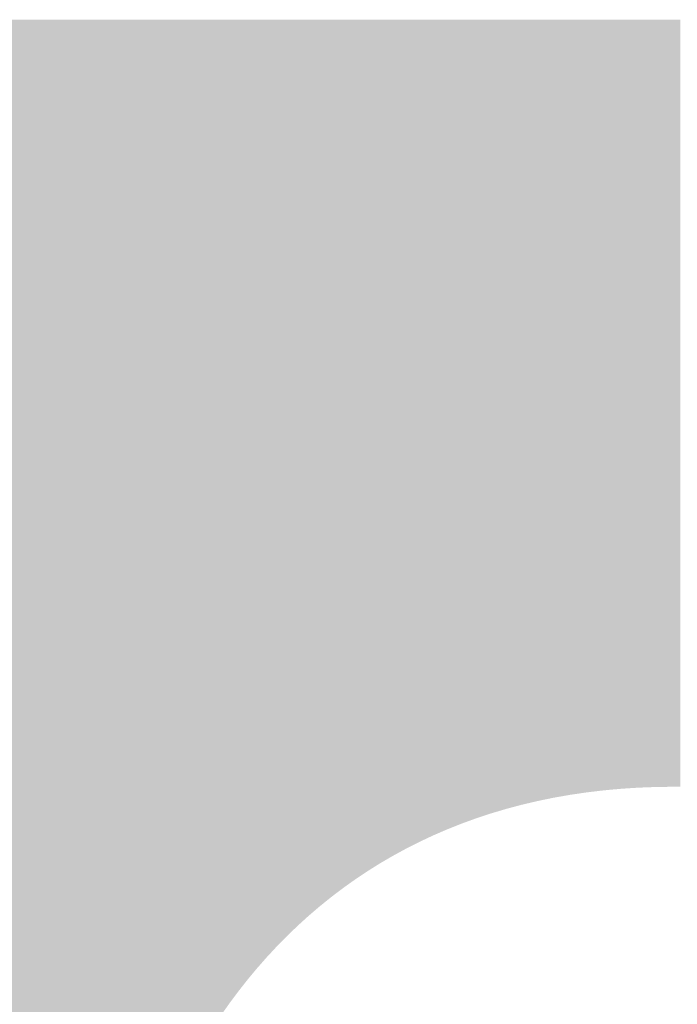
# Model space of a CAD drawing. Extents: x 1813 to 2233, y -975 to -381.
# Drawn here: x 2164 to 2168, y -939 to -933 of the extents above; entities that cross this region are included whole.
import ezdxf

# ---------------------------------------------------------------- set-up
doc = ezdxf.new("R2010")
doc.units = 0
doc.header["$LTSCALE"] = 3.925
doc.header["$MEASUREMENT"] = 0
doc.linetypes.add('AUSGEZOGEN', pattern=[0])
doc.layers.get('0').update_dxf_attribs({"linetype": 'CONTINUOUS'})

# ---------------------------------------------------------------- blocks, each defined once
blk = doc.blocks.new('*U3')
at = {"color": 8, "linetype": 'AUSGEZOGEN', "extrusion": (0, 0, -1)}
for points in [[(-2163.6739, -947.4915), (-2163.6739, -932.5085), (-2164.6029, -947.4915)], [(-2164.6029, -947.4915), (-2163.6739, -932.5085), (-2164.6029, -932.5085)], [(-2164.6029, -941.493), (-2164.6029, -932.5085), (-2164.6037, -941.3836)], [(-2164.6037, -941.3836), (-2164.6029, -932.5085), (-2164.6037, -932.5085)], [(-2164.6037, -941.3836), (-2164.6037, -932.5085), (-2164.6039, -941.3745)], [(-2164.6039, -941.3745), (-2164.6037, -932.5085), (-2164.6039, -932.5085)], [(-2164.6039, -941.3745), (-2164.6039, -932.5085), (-2164.6063, -941.2748)], [(-2164.6063, -941.2748), (-2164.6039, -932.5085), (-2164.6063, -932.5085)], [(-2164.6063, -941.2748), (-2164.6063, -932.5085), (-2164.6072, -941.2533)], [(-2164.6072, -941.2533), (-2164.6063, -932.5085), (-2164.6072, -932.5085)], [(-2164.6072, -941.2533), (-2164.6072, -932.5085), (-2164.6106, -941.1667)], [(-2164.6106, -941.1667), (-2164.6072, -932.5085), (-2164.6106, -932.5085)], [(-2164.6106, -941.1667), (-2164.6106, -932.5085), (-2164.6126, -941.1326)], [(-2164.6126, -941.1326), (-2164.6106, -932.5085), (-2164.6126, -932.5085)], [(-2164.6126, -941.1326), (-2164.6126, -932.5085), (-2164.6167, -941.0593)], [(-2164.6167, -941.0593), (-2164.6126, -932.5085), (-2164.6167, -932.5085)], [(-2164.6167, -941.0593), (-2164.6167, -932.5085), (-2164.6201, -941.0129)], [(-2164.6201, -941.0129), (-2164.6167, -932.5085), (-2164.6201, -932.5085)], [(-2164.6201, -941.0129), (-2164.6201, -932.5085), (-2164.6245, -940.9527)], [(-2164.6245, -940.9527), (-2164.6201, -932.5085), (-2164.6245, -932.5085)], [(-2164.6245, -940.9527), (-2164.6245, -932.5085), (-2164.6297, -940.8942)], [(-2164.6297, -940.8942), (-2164.6245, -932.5085), (-2164.6297, -932.5085)], [(-2164.6297, -940.8942), (-2164.6297, -932.5085), (-2164.634, -940.8468)], [(-2164.634, -940.8468), (-2164.6297, -932.5085), (-2164.634, -932.5085)], [(-2164.634, -940.8468), (-2164.634, -932.5085), (-2164.6415, -940.7767)], [(-2164.6415, -940.7767), (-2164.634, -932.5085), (-2164.6415, -932.5085)], [(-2164.6415, -940.7767), (-2164.6415, -932.5085), (-2164.6452, -940.7417)], [(-2164.6452, -940.7417), (-2164.6415, -932.5085), (-2164.6452, -932.5085)], [(-2164.6452, -940.7417), (-2164.6452, -932.5085), (-2164.6553, -940.6603)], [(-2164.6553, -940.6603), (-2164.6452, -932.5085), (-2164.6553, -932.5085)], [(-2164.6553, -940.6603), (-2164.6553, -932.5085), (-2164.6582, -940.6375)], [(-2164.6582, -940.6375), (-2164.6553, -932.5085), (-2164.6582, -932.5085)], [(-2164.6582, -940.6375), (-2164.6582, -932.5085), (-2164.6713, -940.5453)], [(-2164.6713, -940.5453), (-2164.6582, -932.5085), (-2164.6713, -932.5085)], [(-2164.6713, -940.5453), (-2164.6713, -932.5085), (-2164.6729, -940.5341)], [(-2164.6729, -940.5341), (-2164.6713, -932.5085), (-2164.6729, -932.5085)], [(-2164.6729, -940.5341), (-2164.6729, -932.5085), (-2164.6893, -940.4317)], [(-2164.6893, -940.4317), (-2164.6729, -932.5085), (-2164.6893, -932.5085)], [(-2164.6893, -940.4317), (-2164.6893, -932.5085), (-2164.6893, -940.4315)], [(-2164.6893, -940.4315), (-2164.6893, -932.5085), (-2164.6893, -932.5085)], [(-2164.6893, -940.4315), (-2164.6893, -932.5085), (-2164.7075, -940.3302)], [(-2164.7075, -940.3302), (-2164.6893, -932.5085), (-2164.7075, -932.5085)], [(-2164.7075, -940.3302), (-2164.7075, -932.5085), (-2164.7095, -940.3202)], [(-2164.7095, -940.3202), (-2164.7075, -932.5085), (-2164.7095, -932.5085)], [(-2164.7095, -940.3202), (-2164.7095, -932.5085), (-2164.7274, -940.2297)], [(-2164.7274, -940.2297), (-2164.7095, -932.5085), (-2164.7274, -932.5085)], [(-2164.7274, -940.2297), (-2164.7274, -932.5085), (-2164.7317, -940.21)], [(-2164.7317, -940.21), (-2164.7274, -932.5085), (-2164.7317, -932.5085)], [(-2164.7317, -940.21), (-2164.7317, -932.5085), (-2164.749, -940.1301)], [(-2164.749, -940.1301), (-2164.7317, -932.5085), (-2164.749, -932.5085)], [(-2164.749, -940.1301), (-2164.749, -932.5085), (-2164.7559, -940.1011)], [(-2164.7559, -940.1011), (-2164.749, -932.5085), (-2164.7559, -932.5085)], [(-2164.7559, -940.1011), (-2164.7559, -932.5085), (-2164.7724, -940.0317)], [(-2164.7724, -940.0317), (-2164.7559, -932.5085), (-2164.7724, -932.5085)], [(-2164.7724, -940.0317), (-2164.7724, -932.5085), (-2164.7822, -939.9936)], [(-2164.7822, -939.9936), (-2164.7724, -932.5085), (-2164.7822, -932.5085)], [(-2164.7822, -939.9936), (-2164.7822, -932.5085), (-2164.7975, -939.9343)], [(-2164.7975, -939.9343), (-2164.7822, -932.5085), (-2164.7975, -932.5085)], [(-2164.7975, -939.9343), (-2164.7975, -932.5085), (-2164.8105, -939.8876)], [(-2164.8105, -939.8876), (-2164.7975, -932.5085), (-2164.8105, -932.5085)], [(-2164.8105, -939.8876), (-2164.8105, -932.5085), (-2164.8243, -939.8381)], [(-2164.8243, -939.8381), (-2164.8105, -932.5085), (-2164.8243, -932.5085)], [(-2164.8243, -939.8381), (-2164.8243, -932.5085), (-2164.8409, -939.783)], [(-2164.8409, -939.783), (-2164.8243, -932.5085), (-2164.8409, -932.5085)], [(-2164.8409, -939.783), (-2164.8409, -932.5085), (-2164.8529, -939.743)], [(-2164.8529, -939.743), (-2164.8409, -932.5085), (-2164.8529, -932.5085)], [(-2164.8529, -939.743), (-2164.8529, -932.5085), (-2164.8733, -939.6799)], [(-2164.8733, -939.6799), (-2164.8529, -932.5085), (-2164.8733, -932.5085)], [(-2164.8733, -939.6799), (-2164.8733, -932.5085), (-2164.8833, -939.6491)], [(-2164.8833, -939.6491), (-2164.8733, -932.5085), (-2164.8833, -932.5085)], [(-2164.8833, -939.6491), (-2164.8833, -932.5085), (-2164.9077, -939.5784)], [(-2164.9077, -939.5784), (-2164.8833, -932.5085), (-2164.9077, -932.5085)], [(-2164.9077, -939.5784), (-2164.9077, -932.5085), (-2164.9153, -939.5564)], [(-2164.9153, -939.5564), (-2164.9077, -932.5085), (-2164.9153, -932.5085)], [(-2164.9153, -939.5564), (-2164.9153, -932.5085), (-2164.9257, -939.5285)], [(-2164.9257, -939.5285), (-2164.9153, -932.5085), (-2164.9257, -932.5085)], [(-2164.9257, -939.5285), (-2164.9257, -932.5085), (-2164.9441, -939.4786)], [(-2164.9441, -939.4786), (-2164.9257, -932.5085), (-2164.9441, -932.5085)], [(-2164.9441, -939.4786), (-2164.9441, -932.5085), (-2164.9491, -939.465)], [(-2164.9491, -939.465), (-2164.9441, -932.5085), (-2164.9491, -932.5085)], [(-2164.9491, -939.465), (-2164.9491, -932.5085), (-2164.9631, -939.4297)], [(-2164.9631, -939.4297), (-2164.9491, -932.5085), (-2164.9631, -932.5085)], [(-2164.9631, -939.4297), (-2164.9631, -932.5085), (-2164.9825, -939.3804)], [(-2164.9825, -939.3804), (-2164.9631, -932.5085), (-2164.9825, -932.5085)], [(-2164.9825, -939.3804), (-2164.9825, -932.5085), (-2164.9847, -939.3749)], [(-2164.9847, -939.3749), (-2164.9825, -932.5085), (-2164.9847, -932.5085)], [(-2164.9847, -939.3749), (-2164.9847, -932.5085), (-2165.0025, -939.3325)], [(-2165.0025, -939.3325), (-2164.9847, -932.5085), (-2165.0025, -932.5085)], [(-2165.0025, -939.3325), (-2165.0025, -932.5085), (-2165.0219, -939.2861)], [(-2165.0219, -939.2861), (-2165.0025, -932.5085), (-2165.0219, -932.5085)], [(-2165.0219, -939.2861), (-2165.0219, -932.5085), (-2165.0229, -939.284)], [(-2165.0229, -939.284), (-2165.0219, -932.5085), (-2165.0229, -932.5085)], [(-2165.0229, -939.284), (-2165.0229, -932.5085), (-2165.0438, -939.2371)], [(-2165.0438, -939.2371), (-2165.0229, -932.5085), (-2165.0438, -932.5085)], [(-2165.0438, -939.2371), (-2165.0438, -932.5085), (-2165.061, -939.1987)], [(-2165.061, -939.1987), (-2165.0438, -932.5085), (-2165.061, -932.5085)], [(-2165.061, -939.1987), (-2165.061, -932.5085), (-2165.0652, -939.1897)], [(-2165.0652, -939.1897), (-2165.061, -932.5085), (-2165.0652, -932.5085)], [(-2165.0652, -939.1897), (-2165.0652, -932.5085), (-2165.0872, -939.1435)], [(-2165.0872, -939.1435), (-2165.0652, -932.5085), (-2165.0872, -932.5085)], [(-2165.0872, -939.1435), (-2165.0872, -932.5085), (-2165.1017, -939.1127)], [(-2165.1017, -939.1127), (-2165.0872, -932.5085), (-2165.1017, -932.5085)], [(-2165.1017, -939.1127), (-2165.1017, -932.5085), (-2165.1096, -939.0972)], [(-2165.1096, -939.0972), (-2165.1017, -932.5085), (-2165.1096, -932.5085)], [(-2165.1096, -939.0972), (-2165.1096, -932.5085), (-2165.1324, -939.0516)], [(-2165.1324, -939.0516), (-2165.1096, -932.5085), (-2165.1324, -932.5085)], [(-2165.1324, -939.0516), (-2165.1324, -932.5085), (-2165.1442, -939.0281)], [(-2165.1442, -939.0281), (-2165.1324, -932.5085), (-2165.1442, -932.5085)], [(-2165.1442, -939.0281), (-2165.1442, -932.5085), (-2165.1558, -939.0064)], [(-2165.1558, -939.0064), (-2165.1442, -932.5085), (-2165.1558, -932.5085)], [(-2165.1558, -939.0064), (-2165.1558, -932.5085), (-2165.1797, -938.9616)], [(-2165.1797, -938.9616), (-2165.1558, -932.5085), (-2165.1797, -932.5085)], [(-2165.1797, -938.9616), (-2165.1797, -932.5085), (-2165.1885, -938.945)], [(-2165.1885, -938.945), (-2165.1797, -932.5085), (-2165.1885, -932.5085)], [(-2165.1885, -938.945), (-2165.1885, -932.5085), (-2165.204, -938.9175)], [(-2165.204, -938.9175), (-2165.1885, -932.5085), (-2165.204, -932.5085)], [(-2165.204, -938.9175), (-2165.204, -932.5085), (-2165.2289, -938.8734)], [(-2165.2289, -938.8734), (-2165.204, -932.5085), (-2165.2289, -932.5085)], [(-2165.2289, -938.8734), (-2165.2289, -932.5085), (-2165.2345, -938.8634)], [(-2165.2345, -938.8634), (-2165.2289, -932.5085), (-2165.2345, -932.5085)], [(-2165.2345, -938.8634), (-2165.2345, -932.5085), (-2165.2542, -938.8304)], [(-2165.2542, -938.8304), (-2165.2345, -932.5085), (-2165.2542, -932.5085)], [(-2165.2542, -938.8304), (-2165.2542, -932.5085), (-2165.28, -938.7872)], [(-2165.28, -938.7872), (-2165.2542, -932.5085), (-2165.28, -932.5085)], [(-2165.28, -938.7872), (-2165.28, -932.5085), (-2165.2822, -938.7834)], [(-2165.2822, -938.7834), (-2165.28, -932.5085), (-2165.2822, -932.5085)], [(-2165.2822, -938.7834), (-2165.2822, -932.5085), (-2165.3062, -938.7453)], [(-2165.3062, -938.7453), (-2165.2822, -932.5085), (-2165.3062, -932.5085)], [(-2165.3062, -938.7453), (-2165.3062, -932.5085), (-2165.3317, -938.7049)], [(-2165.3317, -938.7049), (-2165.3062, -932.5085), (-2165.3317, -932.5085)], [(-2165.3317, -938.7049), (-2165.3317, -932.5085), (-2165.333, -938.703)], [(-2165.333, -938.703), (-2165.3317, -932.5085), (-2165.333, -932.5085)], [(-2165.333, -938.703), (-2165.333, -932.5085), (-2165.3602, -938.6621)], [(-2165.3602, -938.6621), (-2165.333, -932.5085), (-2165.3602, -932.5085)], [(-2165.3602, -938.6621), (-2165.3602, -932.5085), (-2165.383, -938.628)], [(-2165.383, -938.628), (-2165.3602, -932.5085), (-2165.383, -932.5085)], [(-2165.383, -938.628), (-2165.383, -932.5085), (-2165.3879, -938.6209)], [(-2165.3879, -938.6209), (-2165.383, -932.5085), (-2165.3879, -932.5085)], [(-2165.3879, -938.6209), (-2165.3879, -932.5085), (-2165.4161, -938.5809)], [(-2165.4161, -938.5809), (-2165.3879, -932.5085), (-2165.4161, -932.5085)], [(-2165.4161, -938.5809), (-2165.4161, -932.5085), (-2165.4359, -938.5527)], [(-2165.4359, -938.5527), (-2165.4161, -932.5085), (-2165.4359, -932.5085)], [(-2165.4359, -938.5527), (-2165.4359, -932.5085), (-2165.4448, -938.5409)], [(-2165.4448, -938.5409), (-2165.4359, -932.5085), (-2165.4448, -932.5085)], [(-2165.4448, -938.5409), (-2165.4448, -932.5085), (-2165.4739, -938.5017)], [(-2165.4739, -938.5017), (-2165.4448, -932.5085), (-2165.4739, -932.5085)], [(-2165.4739, -938.5017), (-2165.4739, -932.5085), (-2165.4907, -938.4792)], [(-2165.4907, -938.4792), (-2165.4739, -932.5085), (-2165.4907, -932.5085)], [(-2165.4907, -938.4792), (-2165.4907, -932.5085), (-2165.5035, -938.4629)], [(-2165.5035, -938.4629), (-2165.4907, -932.5085), (-2165.5035, -932.5085)], [(-2165.5035, -938.4629), (-2165.5035, -932.5085), (-2165.5336, -938.4246)], [(-2165.5336, -938.4246), (-2165.5035, -932.5085), (-2165.5336, -932.5085)], [(-2165.5336, -938.4246), (-2165.5336, -932.5085), (-2165.5472, -938.4073)], [(-2165.5472, -938.4073), (-2165.5336, -932.5085), (-2165.5472, -932.5085)], [(-2165.5472, -938.4073), (-2165.5472, -932.5085), (-2165.5641, -938.3869)], [(-2165.5641, -938.3869), (-2165.5472, -932.5085), (-2165.5641, -932.5085)], [(-2165.5641, -938.3869), (-2165.5641, -932.5085), (-2165.5951, -938.3496)], [(-2165.5951, -938.3496), (-2165.5641, -932.5085), (-2165.5951, -932.5085)], [(-2165.5951, -938.3496), (-2165.5951, -932.5085), (-2165.6054, -938.3373)], [(-2165.6054, -938.3373), (-2165.5951, -932.5085), (-2165.6054, -932.5085)], [(-2165.6054, -938.3373), (-2165.6054, -932.5085), (-2165.6266, -938.3131)], [(-2165.6266, -938.3131), (-2165.6054, -932.5085), (-2165.6266, -932.5085)], [(-2165.6266, -938.3131), (-2165.6266, -932.5085), (-2165.6586, -938.2767)], [(-2165.6586, -938.2767), (-2165.6266, -932.5085), (-2165.6586, -932.5085)], [(-2165.6586, -938.2767), (-2165.6586, -932.5085), (-2165.6654, -938.2689)], [(-2165.6654, -938.2689), (-2165.6586, -932.5085), (-2165.6654, -932.5085)], [(-2165.6654, -938.2689), (-2165.6654, -932.5085), (-2165.691, -938.2414)], [(-2165.691, -938.2414), (-2165.6654, -932.5085), (-2165.691, -932.5085)], [(-2165.691, -938.2414), (-2165.691, -932.5085), (-2165.7238, -938.206)], [(-2165.7238, -938.206), (-2165.691, -932.5085), (-2165.7238, -932.5085)], [(-2165.7238, -938.206), (-2165.7238, -932.5085), (-2165.7271, -938.2025)], [(-2165.7271, -938.2025), (-2165.7238, -932.5085), (-2165.7271, -932.5085)], [(-2165.7271, -938.2025), (-2165.7271, -932.5085), (-2165.7572, -938.1718)], [(-2165.7572, -938.1718), (-2165.7271, -932.5085), (-2165.7572, -932.5085)], [(-2165.7572, -938.1718), (-2165.7572, -932.5085), (-2165.7906, -938.1378)], [(-2165.7906, -938.1378), (-2165.7572, -932.5085), (-2165.7906, -932.5085)], [(-2165.7906, -938.1378), (-2165.7906, -932.5085), (-2165.791, -938.1375)], [(-2165.791, -938.1375), (-2165.7906, -932.5085), (-2165.791, -932.5085)], [(-2165.791, -938.1375), (-2165.791, -932.5085), (-2165.8252, -938.1045)], [(-2165.8252, -938.1045), (-2165.791, -932.5085), (-2165.8252, -932.5085)], [(-2165.8252, -938.1045), (-2165.8252, -932.5085), (-2165.8558, -938.0751)], [(-2165.8558, -938.0751), (-2165.8252, -932.5085), (-2165.8558, -932.5085)], [(-2165.8558, -938.0751), (-2165.8558, -932.5085), (-2165.8599, -938.0713)], [(-2165.8599, -938.0713), (-2165.8558, -932.5085), (-2165.8599, -932.5085)], [(-2165.8599, -938.0713), (-2165.8599, -932.5085), (-2165.8951, -938.0394)], [(-2165.8951, -938.0394), (-2165.8599, -932.5085), (-2165.8951, -932.5085)], [(-2165.8951, -938.0394), (-2165.8951, -932.5085), (-2165.9228, -938.0142)], [(-2165.9228, -938.0142), (-2165.8951, -932.5085), (-2165.9228, -932.5085)], [(-2165.9228, -938.0142), (-2165.9228, -932.5085), (-2165.9307, -938.0075)], [(-2165.9307, -938.0075), (-2165.9228, -932.5085), (-2165.9307, -932.5085)], [(-2165.9307, -938.0075), (-2165.9307, -932.5085), (-2165.9668, -937.9766)], [(-2165.9668, -937.9766), (-2165.9307, -932.5085), (-2165.9668, -932.5085)], [(-2165.9668, -937.9766), (-2165.9668, -932.5085), (-2165.9915, -937.9554)], [(-2165.9915, -937.9554), (-2165.9668, -932.5085), (-2165.9915, -932.5085)], [(-2165.9915, -937.9554), (-2165.9915, -932.5085), (-2166.0033, -937.9459)], [(-2166.0033, -937.9459), (-2165.9915, -932.5085), (-2166.0033, -932.5085)], [(-2166.0033, -937.9459), (-2166.0033, -932.5085), (-2166.0403, -937.916)], [(-2166.0403, -937.916), (-2166.0033, -932.5085), (-2166.0403, -932.5085)], [(-2166.0403, -937.916), (-2166.0403, -932.5085), (-2166.062, -937.8985)], [(-2166.062, -937.8985), (-2166.0403, -932.5085), (-2166.062, -932.5085)], [(-2166.062, -937.8985), (-2166.062, -932.5085), (-2166.0777, -937.8866)], [(-2166.0777, -937.8866), (-2166.062, -932.5085), (-2166.0777, -932.5085)], [(-2166.0777, -937.8866), (-2166.0777, -932.5085), (-2166.1156, -937.8578)], [(-2166.1156, -937.8578), (-2166.0777, -932.5085), (-2166.1156, -932.5085)], [(-2166.1156, -937.8578), (-2166.1156, -932.5085), (-2166.1343, -937.8437)], [(-2166.1343, -937.8437), (-2166.1156, -932.5085), (-2166.1343, -932.5085)], [(-2166.1343, -937.8437), (-2166.1343, -932.5085), (-2166.154, -937.8296)], [(-2166.154, -937.8296), (-2166.1343, -932.5085), (-2166.154, -932.5085)], [(-2166.154, -937.8296), (-2166.154, -932.5085), (-2166.1928, -937.8019)], [(-2166.1928, -937.8019), (-2166.154, -932.5085), (-2166.1928, -932.5085)], [(-2166.1928, -937.8019), (-2166.1928, -932.5085), (-2166.2083, -937.7909)], [(-2166.2083, -937.7909), (-2166.1928, -932.5085), (-2166.2083, -932.5085)], [(-2166.2083, -937.7909), (-2166.2083, -932.5085), (-2166.232, -937.775)], [(-2166.232, -937.775), (-2166.2083, -932.5085), (-2166.232, -932.5085)], [(-2166.232, -937.775), (-2166.232, -932.5085), (-2166.2717, -937.7485)], [(-2166.2717, -937.7485), (-2166.232, -932.5085), (-2166.2717, -932.5085)], [(-2166.2717, -937.7485), (-2166.2717, -932.5085), (-2166.284, -937.7402)], [(-2166.284, -937.7402), (-2166.2717, -932.5085), (-2166.284, -932.5085)], [(-2166.284, -937.7402), (-2166.284, -932.5085), (-2166.3118, -937.7228)], [(-2166.3118, -937.7228), (-2166.284, -932.5085), (-2166.3118, -932.5085)], [(-2166.3118, -937.7228), (-2166.3118, -932.5085), (-2166.3523, -937.6974)], [(-2166.3523, -937.6974), (-2166.3118, -932.5085), (-2166.3523, -932.5085)], [(-2166.3523, -937.6974), (-2166.3523, -932.5085), (-2166.3615, -937.6916)], [(-2166.3615, -937.6916), (-2166.3523, -932.5085), (-2166.3615, -932.5085)], [(-2166.3615, -937.6916), (-2166.3615, -932.5085), (-2166.3933, -937.673)], [(-2166.3933, -937.673), (-2166.3615, -932.5085), (-2166.3933, -932.5085)], [(-2166.3933, -937.673), (-2166.3933, -932.5085), (-2166.4348, -937.6488)], [(-2166.4348, -937.6488), (-2166.3933, -932.5085), (-2166.4348, -932.5085)], [(-2166.4348, -937.6488), (-2166.4348, -932.5085), (-2166.4408, -937.6453)], [(-2166.4408, -937.6453), (-2166.4348, -932.5085), (-2166.4408, -932.5085)], [(-2166.4408, -937.6453), (-2166.4408, -932.5085), (-2166.4767, -937.6257)], [(-2166.4767, -937.6257), (-2166.4408, -932.5085), (-2166.4767, -932.5085)], [(-2166.4767, -937.6257), (-2166.4767, -932.5085), (-2166.5128, -937.606)], [(-2166.5128, -937.606), (-2166.4767, -932.5085), (-2166.5128, -932.5085)], [(-2166.5128, -937.606), (-2166.5128, -932.5085), (-2166.5175, -937.6034)], [(-2166.5175, -937.6034), (-2166.5128, -932.5085), (-2166.5175, -932.5085)], [(-2166.5175, -937.6034), (-2166.5175, -932.5085), (-2166.519, -937.6026)], [(-2166.519, -937.6026), (-2166.5175, -932.5085), (-2166.519, -932.5085)], [(-2166.519, -937.6026), (-2166.519, -932.5085), (-2166.5219, -937.6011)], [(-2166.5219, -937.6011), (-2166.519, -932.5085), (-2166.5219, -932.5085)], [(-2166.5219, -937.6011), (-2166.5219, -932.5085), (-2166.5234, -937.6003)], [(-2166.5234, -937.6003), (-2166.5219, -932.5085), (-2166.5234, -932.5085)], [(-2166.5234, -937.6003), (-2166.5234, -932.5085), (-2166.5304, -937.5967)], [(-2166.5304, -937.5967), (-2166.5234, -932.5085), (-2166.5304, -932.5085)], [(-2166.5304, -937.5967), (-2166.5304, -932.5085), (-2166.5386, -937.5926)], [(-2166.5386, -937.5926), (-2166.5304, -932.5085), (-2166.5386, -932.5085)], [(-2166.5386, -937.5926), (-2166.5386, -932.5085), (-2166.5478, -937.5879)], [(-2166.5478, -937.5879), (-2166.5386, -932.5085), (-2166.5478, -932.5085)], [(-2166.5478, -937.5879), (-2166.5478, -932.5085), (-2166.5581, -937.5827)], [(-2166.5581, -937.5827), (-2166.5478, -932.5085), (-2166.5581, -932.5085)], [(-2166.5581, -937.5827), (-2166.5581, -932.5085), (-2166.5618, -937.5808)], [(-2166.5618, -937.5808), (-2166.5581, -932.5085), (-2166.5618, -932.5085)], [(-2166.5618, -937.5808), (-2166.5618, -932.5085), (-2166.5695, -937.5769)], [(-2166.5695, -937.5769), (-2166.5618, -932.5085), (-2166.5695, -932.5085)], [(-2166.5695, -937.5769), (-2166.5695, -932.5085), (-2166.5819, -937.5706)], [(-2166.5819, -937.5706), (-2166.5695, -932.5085), (-2166.5819, -932.5085)], [(-2166.5819, -937.5706), (-2166.5819, -932.5085), (-2166.5955, -937.5638)], [(-2166.5955, -937.5638), (-2166.5819, -932.5085), (-2166.5955, -932.5085)], [(-2166.5955, -937.5638), (-2166.5955, -932.5085), (-2166.6046, -937.5591)], [(-2166.6046, -937.5591), (-2166.5955, -932.5085), (-2166.6046, -932.5085)], [(-2166.6046, -937.5591), (-2166.6046, -932.5085), (-2166.605, -937.559)], [(-2166.605, -937.559), (-2166.6046, -932.5085), (-2166.605, -932.5085)], [(-2166.605, -937.559), (-2166.605, -932.5085), (-2166.6101, -937.5566)], [(-2166.6101, -937.5566), (-2166.605, -932.5085), (-2166.6101, -932.5085)], [(-2166.6101, -937.5566), (-2166.6101, -932.5085), (-2166.6257, -937.5493)], [(-2166.6257, -937.5493), (-2166.6101, -932.5085), (-2166.6257, -932.5085)], [(-2166.6257, -937.5493), (-2166.6257, -932.5085), (-2166.6423, -937.5414)], [(-2166.6423, -937.5414), (-2166.6257, -932.5085), (-2166.6423, -932.5085)], [(-2166.6423, -937.5414), (-2166.6423, -932.5085), (-2166.6486, -937.5385)], [(-2166.6486, -937.5385), (-2166.6423, -932.5085), (-2166.6486, -932.5085)], [(-2166.6486, -937.5385), (-2166.6486, -932.5085), (-2166.66, -937.5331)], [(-2166.66, -937.5331), (-2166.6486, -932.5085), (-2166.66, -932.5085)], [(-2166.66, -937.5331), (-2166.66, -932.5085), (-2166.6787, -937.5244)], [(-2166.6787, -937.5244), (-2166.66, -932.5085), (-2166.6787, -932.5085)], [(-2166.6787, -937.5244), (-2166.6787, -932.5085), (-2166.6892, -937.5194)], [(-2166.6892, -937.5194), (-2166.6787, -932.5085), (-2166.6892, -932.5085)], [(-2166.6892, -937.5194), (-2166.6892, -932.5085), (-2166.6927, -937.518)], [(-2166.6927, -937.518), (-2166.6892, -932.5085), (-2166.6927, -932.5085)], [(-2166.6927, -937.518), (-2166.6927, -932.5085), (-2166.6984, -937.5154)], [(-2166.6984, -937.5154), (-2166.6927, -932.5085), (-2166.6984, -932.5085)], [(-2166.6984, -937.5154), (-2166.6984, -932.5085), (-2166.7191, -937.5065)], [(-2166.7191, -937.5065), (-2166.6984, -932.5085), (-2166.7191, -932.5085)], [(-2166.7191, -937.5065), (-2166.7191, -932.5085), (-2166.7371, -937.4987)], [(-2166.7371, -937.4987), (-2166.7191, -932.5085), (-2166.7371, -932.5085)], [(-2166.7371, -937.4987), (-2166.7371, -932.5085), (-2166.7408, -937.4971)], [(-2166.7408, -937.4971), (-2166.7371, -932.5085), (-2166.7408, -932.5085)], [(-2166.7408, -937.4971), (-2166.7408, -932.5085), (-2166.7635, -937.4873)], [(-2166.7635, -937.4873), (-2166.7408, -932.5085), (-2166.7635, -932.5085)], [(-2166.7635, -937.4873), (-2166.7635, -932.5085), (-2166.7755, -937.4821)], [(-2166.7755, -937.4821), (-2166.7635, -932.5085), (-2166.7755, -932.5085)], [(-2166.7755, -937.4821), (-2166.7755, -932.5085), (-2166.7821, -937.4795)], [(-2166.7821, -937.4795), (-2166.7755, -932.5085), (-2166.7821, -932.5085)], [(-2166.7821, -937.4795), (-2166.7821, -932.5085), (-2166.7872, -937.4774)], [(-2166.7872, -937.4774), (-2166.7821, -932.5085), (-2166.7872, -932.5085)], [(-2166.7872, -937.4774), (-2166.7872, -932.5085), (-2166.8118, -937.4677)], [(-2166.8118, -937.4677), (-2166.7872, -932.5085), (-2166.8118, -932.5085)], [(-2166.8118, -937.4677), (-2166.8118, -932.5085), (-2166.8274, -937.4614)], [(-2166.8274, -937.4614), (-2166.8118, -932.5085), (-2166.8274, -932.5085)], [(-2166.8274, -937.4614), (-2166.8274, -932.5085), (-2166.8373, -937.4575)], [(-2166.8373, -937.4575), (-2166.8274, -932.5085), (-2166.8373, -932.5085)], [(-2166.8373, -937.4575), (-2166.8373, -932.5085), (-2166.8636, -937.4471)], [(-2166.8636, -937.4471), (-2166.8373, -932.5085), (-2166.8636, -932.5085)], [(-2166.8636, -937.4471), (-2166.8636, -932.5085), (-2166.8638, -937.447)], [(-2166.8638, -937.447), (-2166.8636, -932.5085), (-2166.8638, -932.5085)], [(-2166.8638, -937.447), (-2166.8638, -932.5085), (-2166.8732, -937.4436)], [(-2166.8732, -937.4436), (-2166.8638, -932.5085), (-2166.8732, -932.5085)], [(-2166.8732, -937.4436), (-2166.8732, -932.5085), (-2166.8913, -937.437)], [(-2166.8913, -937.437), (-2166.8732, -932.5085), (-2166.8913, -932.5085)], [(-2166.8913, -937.437), (-2166.8913, -932.5085), (-2166.9194, -937.4268)], [(-2166.9194, -937.4268), (-2166.8913, -932.5085), (-2166.9194, -932.5085)], [(-2166.9194, -937.4268), (-2166.9194, -932.5085), (-2166.9196, -937.4267)], [(-2166.9196, -937.4267), (-2166.9194, -932.5085), (-2166.9196, -932.5085)], [(-2166.9196, -937.4267), (-2166.9196, -932.5085), (-2166.9489, -937.416)], [(-2166.9489, -937.416), (-2166.9196, -932.5085), (-2166.9489, -932.5085)], [(-2166.9489, -937.416), (-2166.9489, -932.5085), (-2166.9534, -937.4144)], [(-2166.9534, -937.4144), (-2166.9489, -932.5085), (-2166.9534, -932.5085)], [(-2166.9534, -937.4144), (-2166.9534, -932.5085), (-2166.9661, -937.4102)], [(-2166.9661, -937.4102), (-2166.9534, -932.5085), (-2166.9661, -932.5085)], [(-2166.9661, -937.4102), (-2166.9661, -932.5085), (-2166.9791, -937.4059)], [(-2166.9791, -937.4059), (-2166.9661, -932.5085), (-2166.9791, -932.5085)], [(-2166.9791, -937.4059), (-2166.9791, -932.5085), (-2167.0102, -937.3957)], [(-2167.0102, -937.3957), (-2166.9791, -932.5085), (-2167.0102, -932.5085)], [(-2167.0102, -937.3957), (-2167.0102, -932.5085), (-2167.0131, -937.3947)], [(-2167.0131, -937.3947), (-2167.0102, -932.5085), (-2167.0131, -932.5085)], [(-2167.0131, -937.3947), (-2167.0131, -932.5085), (-2167.0421, -937.3851)], [(-2167.0421, -937.3851), (-2167.0131, -932.5085), (-2167.0421, -932.5085)], [(-2167.0421, -937.3851), (-2167.0421, -932.5085), (-2167.045, -937.3842)], [(-2167.045, -937.3842), (-2167.0421, -932.5085), (-2167.045, -932.5085)], [(-2167.045, -937.3842), (-2167.045, -932.5085), (-2167.0606, -937.3795)], [(-2167.0606, -937.3795), (-2167.045, -932.5085), (-2167.0606, -932.5085)], [(-2167.0606, -937.3795), (-2167.0606, -932.5085), (-2167.075, -937.3753)], [(-2167.075, -937.3753), (-2167.0606, -932.5085), (-2167.075, -932.5085)], [(-2167.075, -937.3753), (-2167.075, -932.5085), (-2167.1085, -937.3653)], [(-2167.1085, -937.3653), (-2167.075, -932.5085), (-2167.1085, -932.5085)], [(-2167.1085, -937.3653), (-2167.1085, -932.5085), (-2167.1087, -937.3652)], [(-2167.1087, -937.3652), (-2167.1085, -932.5085), (-2167.1087, -932.5085)], [(-2167.1087, -937.3652), (-2167.1087, -932.5085), (-2167.1384, -937.3564)], [(-2167.1384, -937.3564), (-2167.1087, -932.5085), (-2167.1384, -932.5085)], [(-2167.1384, -937.3564), (-2167.1384, -932.5085), (-2167.1433, -937.3551)], [(-2167.1433, -937.3551), (-2167.1384, -932.5085), (-2167.1433, -932.5085)], [(-2167.1433, -937.3551), (-2167.1433, -932.5085), (-2167.1569, -937.3515)], [(-2167.1569, -937.3515), (-2167.1433, -932.5085), (-2167.1569, -932.5085)], [(-2167.1569, -937.3515), (-2167.1569, -932.5085), (-2167.1787, -937.3457)], [(-2167.1787, -937.3457), (-2167.1569, -932.5085), (-2167.1787, -932.5085)], [(-2167.1787, -937.3457), (-2167.1787, -932.5085), (-2167.2056, -937.3385)], [(-2167.2056, -937.3385), (-2167.1787, -932.5085), (-2167.2056, -932.5085)], [(-2167.2056, -937.3385), (-2167.2056, -932.5085), (-2167.2149, -937.336)], [(-2167.2149, -937.336), (-2167.2056, -932.5085), (-2167.2149, -932.5085)], [(-2167.2149, -937.336), (-2167.2149, -932.5085), (-2167.2335, -937.3311)], [(-2167.2335, -937.3311), (-2167.2149, -932.5085), (-2167.2335, -932.5085)], [(-2167.2335, -937.3311), (-2167.2335, -932.5085), (-2167.252, -937.3267)], [(-2167.252, -937.3267), (-2167.2335, -932.5085), (-2167.252, -932.5085)], [(-2167.252, -937.3267), (-2167.252, -932.5085), (-2167.2548, -937.3261)], [(-2167.2548, -937.3261), (-2167.252, -932.5085), (-2167.2548, -932.5085)], [(-2167.2548, -937.3261), (-2167.2548, -932.5085), (-2167.29, -937.3178)], [(-2167.29, -937.3178), (-2167.2548, -932.5085), (-2167.29, -932.5085)], [(-2167.29, -937.3178), (-2167.29, -932.5085), (-2167.3044, -937.3144)], [(-2167.3044, -937.3144), (-2167.29, -932.5085), (-2167.3044, -932.5085)], [(-2167.3044, -937.3144), (-2167.3044, -932.5085), (-2167.3287, -937.3087)], [(-2167.3287, -937.3087), (-2167.3044, -932.5085), (-2167.3287, -932.5085)], [(-2167.3287, -937.3087), (-2167.3287, -932.5085), (-2167.3304, -937.3083)], [(-2167.3304, -937.3083), (-2167.3287, -932.5085), (-2167.3304, -932.5085)], [(-2167.3304, -937.3083), (-2167.3304, -932.5085), (-2167.3544, -937.3034)], [(-2167.3544, -937.3034), (-2167.3304, -932.5085), (-2167.3544, -932.5085)], [(-2167.3544, -937.3034), (-2167.3544, -932.5085), (-2167.3682, -937.3005)], [(-2167.3682, -937.3005), (-2167.3544, -932.5085), (-2167.3682, -932.5085)], [(-2167.3682, -937.3005), (-2167.3682, -932.5085), (-2167.4048, -937.293)], [(-2167.4048, -937.293), (-2167.3682, -932.5085), (-2167.4048, -932.5085)], [(-2167.4048, -937.293), (-2167.4048, -932.5085), (-2167.4086, -937.2922)], [(-2167.4086, -937.2922), (-2167.4048, -932.5085), (-2167.4086, -932.5085)], [(-2167.4086, -937.2922), (-2167.4086, -932.5085), (-2167.429, -937.288)], [(-2167.429, -937.288), (-2167.4086, -932.5085), (-2167.429, -932.5085)], [(-2167.429, -937.288), (-2167.429, -932.5085), (-2167.4497, -937.2844)], [(-2167.4497, -937.2844), (-2167.429, -932.5085), (-2167.4497, -932.5085)], [(-2167.4497, -937.2844), (-2167.4497, -932.5085), (-2167.4556, -937.2834)], [(-2167.4556, -937.2834), (-2167.4497, -932.5085), (-2167.4556, -932.5085)], [(-2167.4556, -937.2834), (-2167.4556, -932.5085), (-2167.4916, -937.277)], [(-2167.4916, -937.277), (-2167.4556, -932.5085), (-2167.4916, -932.5085)], [(-2167.4916, -937.277), (-2167.4916, -932.5085), (-2167.5069, -937.2743)], [(-2167.5069, -937.2743), (-2167.4916, -932.5085), (-2167.5069, -932.5085)], [(-2167.5069, -937.2743), (-2167.5069, -932.5085), (-2167.5294, -937.2704)], [(-2167.5294, -937.2704), (-2167.5069, -932.5085), (-2167.5294, -932.5085)], [(-2167.5294, -937.2704), (-2167.5294, -932.5085), (-2167.5343, -937.2697)], [(-2167.5343, -937.2697), (-2167.5294, -932.5085), (-2167.5343, -932.5085)], [(-2167.5343, -937.2697), (-2167.5343, -932.5085), (-2167.5777, -937.2633)], [(-2167.5777, -937.2633), (-2167.5343, -932.5085), (-2167.5777, -932.5085)], [(-2167.5777, -937.2633), (-2167.5777, -932.5085), (-2167.6106, -937.2584)], [(-2167.6106, -937.2584), (-2167.5777, -932.5085), (-2167.6106, -932.5085)], [(-2167.6106, -937.2584), (-2167.6106, -932.5085), (-2167.6218, -937.2568)], [(-2167.6218, -937.2568), (-2167.6106, -932.5085), (-2167.6218, -932.5085)], [(-2167.6218, -937.2568), (-2167.6218, -932.5085), (-2167.6316, -937.2553)], [(-2167.6316, -937.2553), (-2167.6218, -932.5085), (-2167.6316, -932.5085)], [(-2167.6316, -937.2553), (-2167.6316, -932.5085), (-2167.6668, -937.2512)], [(-2167.6668, -937.2512), (-2167.6316, -932.5085), (-2167.6668, -932.5085)], [(-2167.6668, -937.2512), (-2167.6668, -932.5085), (-2167.7124, -937.2457)], [(-2167.7124, -937.2457), (-2167.6668, -932.5085), (-2167.7124, -932.5085)], [(-2167.7124, -937.2457), (-2167.7124, -932.5085), (-2167.716, -937.2453)], [(-2167.716, -937.2453), (-2167.7124, -932.5085), (-2167.716, -932.5085)], [(-2167.716, -937.2453), (-2167.716, -932.5085), (-2167.7356, -937.243)], [(-2167.7356, -937.243), (-2167.716, -932.5085), (-2167.7356, -932.5085)], [(-2167.7356, -937.243), (-2167.7356, -932.5085), (-2167.7588, -937.2408)], [(-2167.7588, -937.2408), (-2167.7356, -932.5085), (-2167.7588, -932.5085)], [(-2167.7588, -937.2408), (-2167.7588, -932.5085), (-2167.8058, -937.2365)], [(-2167.8058, -937.2365), (-2167.7588, -932.5085), (-2167.8058, -932.5085)], [(-2167.8058, -937.2365), (-2167.8058, -932.5085), (-2167.823, -937.235)], [(-2167.823, -937.235), (-2167.8058, -932.5085), (-2167.823, -932.5085)], [(-2167.823, -937.235), (-2167.823, -932.5085), (-2167.8413, -937.2333)], [(-2167.8413, -937.2333), (-2167.823, -932.5085), (-2167.8413, -932.5085)], [(-2167.8413, -937.2333), (-2167.8413, -932.5085), (-2167.8536, -937.2325)], [(-2167.8536, -937.2325), (-2167.8413, -932.5085), (-2167.8536, -932.5085)], [(-2167.8536, -937.2325), (-2167.8536, -932.5085), (-2167.9021, -937.2293)], [(-2167.9021, -937.2293), (-2167.8536, -932.5085), (-2167.9021, -932.5085)], [(-2167.9021, -937.2293), (-2167.9021, -932.5085), (-2167.9316, -937.2274)], [(-2167.9316, -937.2274), (-2167.9021, -932.5085), (-2167.9316, -932.5085)], [(-2167.9316, -937.2274), (-2167.9316, -932.5085), (-2167.9488, -937.2263)], [(-2167.9488, -937.2263), (-2167.9316, -932.5085), (-2167.9488, -932.5085)], [(-2167.9488, -937.2263), (-2167.9488, -932.5085), (-2167.9513, -937.2262)], [(-2167.9513, -937.2262), (-2167.9488, -932.5085), (-2167.9513, -932.5085)], [(-2167.9513, -937.2262), (-2167.9513, -932.5085), (-2168.0011, -937.2243)], [(-2168.0011, -937.2243), (-2167.9513, -932.5085), (-2168.0011, -932.5085)], [(-2168.0011, -937.2243), (-2168.0011, -932.5085), (-2168.0418, -937.2227)], [(-2168.0418, -937.2227), (-2168.0011, -932.5085), (-2168.0418, -932.5085)], [(-2168.0418, -937.2227), (-2168.0418, -932.5085), (-2168.0516, -937.2224)], [(-2168.0516, -937.2224), (-2168.0418, -932.5085), (-2168.0516, -932.5085)], [(-2168.0516, -937.2224), (-2168.0516, -932.5085), (-2168.058, -937.2221)], [(-2168.058, -937.2221), (-2168.0516, -932.5085), (-2168.058, -932.5085)], [(-2168.058, -937.2221), (-2168.058, -932.5085), (-2168.1027, -937.2215)], [(-2168.1027, -937.2215), (-2168.058, -932.5085), (-2168.1027, -932.5085)], [(-2168.1027, -937.2215), (-2168.1027, -932.5085), (-2168.1537, -937.2209)], [(-2168.1537, -937.2209), (-2168.1027, -932.5085), (-2168.1537, -932.5085)], [(-2168.1537, -937.2209), (-2168.1537, -932.5085), (-2168.1545, -937.2209)], [(-2168.1545, -937.2209), (-2168.1537, -932.5085), (-2168.1545, -932.5085)], [(-2168.1545, -937.2209), (-2168.1545, -932.5085), (-2168.1691, -937.2207)], [(-2168.1691, -937.2207), (-2168.1545, -932.5085), (-2168.1691, -932.5085)], [(-2168.207, -937.2211), (-2168.1691, -932.5085), (-2168.207, -932.5085)]]:
    blk.add_solid(points, dxfattribs=at)
at = {"color": 8, "linetype": 'AUSGEZOGEN'}
blk.add_solid([(2168.1691, -937.2207), (2168.1691, -932.5085), (2168.207, -937.2211)], dxfattribs=at)
blk = doc.blocks.new('1_80NEDZ_NNN01')
at = {"color": 8, "linetype": 'AUSGEZOGEN'}
blk.add_blockref('*U3', (0, 0), dxfattribs=at)

msp = doc.modelspace()

# ---------------------------------------------------------------- block references
msp.add_blockref('1_80NEDZ_NNN01', (0, 0))

doc.saveas('drawing.dxf')
